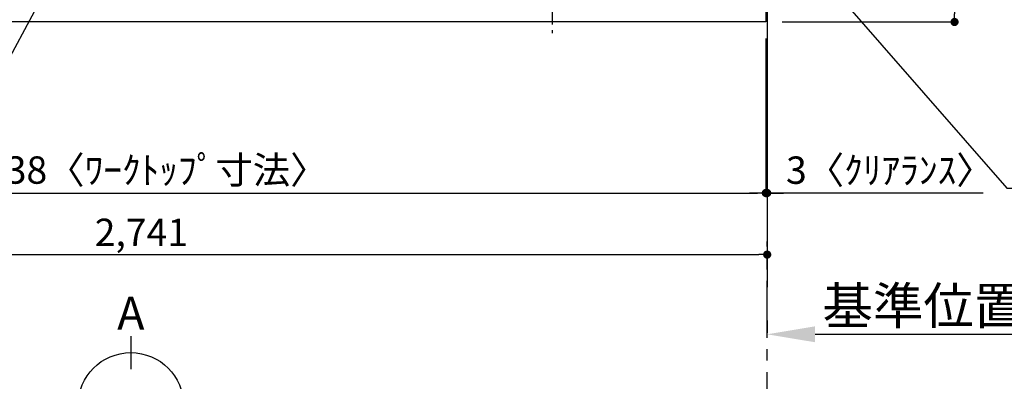
# Model space of a CAD drawing. Extents: x 83844 to 110317, y -11045 to -2175.
# Drawn here: x 100310 to 102466, y -5548 to -4755 of the extents above; entities that cross this region are included whole.
import ezdxf

# ---------------------------------------------------------------- set-up
doc = ezdxf.new("R2010")
doc.units = 0
doc.header["$LTSCALE"] = 50
doc.header["$MEASUREMENT"] = 0
doc.linetypes.add('CENTER', pattern=[2, 1.25, -0.25, 0.25, -0.25])
doc.layers.get('0').update_dxf_attribs({"linetype": 'CONTINUOUS'})
doc.layers.get('DEFPOINTS').update_dxf_attribs({"color": 146, "linetype": 'CONTINUOUS'})
for name, color, linetype in [('111-壁仕上', 3, 'CONTINUOUS'), ('126-甲板', 2, 'CONTINUOUS'), ('150-機器', 8, 'CONTINUOUS'), ('160-文字', 254, 'CONTINUOUS'), ('166-寸法B', 11, 'CONTINUOUS')]:
    doc.layers.add(name, color=color, linetype=linetype)
doc.styles.add('KH001', font='msgothic.ttc')
doc.dimstyles.new('KH1xx030', dxfattribs={"dimscale": 30, "dimtxt": 2, "dimasz": 0.6, "dimexe": 0.3, "dimexo": 1.2, "dimgap": 0.5, "dimtad": 3, "dimdec": 1, "dimdsep": 46, "dimlunit": 6, "dimtxsty": 'KH001', "dimblk": 'DOT', "dimcen": 1, "dimdle": 1, "dimclrd": 256, "dimclre": 256, "dimclrt": 256, "dimadec": 0, "dimazin": 0, "dimtfac": 1, "dimtdec": 1, "dimtix": 1, "dimtmove": 2, "dimatfit": 3, "dimldrblk": 'CLOSEDBLANK', "dimfxl": 1, "dimtolj": 1, "dimtzin": 0, "dimlwd": -1, "dimlwe": -1, "dimarcsym": 0})

# ---------------------------------------------------------------- blocks, each defined once
blk = doc.blocks.new('_Dot')
at = {"color": 0, "linetype": 'ByBlock', "lineweight": -2}
blk.add_line((-0.5, 0), (-1, 0), dxfattribs=at)
at = {"color": 0, "linetype": 'ByBlock', "const_width": 0.5}
blk.add_lwpolyline([(-0.25, 0, 1), (0.25, 0, 1)], format="xyb", close=True, dxfattribs=at)
blk = doc.blocks.new('*D71')
at = {"layer": '166-寸法B', "transparency": 16777216}
for p, q in [((99205.6, -4796.1), (99205.6, -5144.1)), ((101943.6, -4796.1), (101943.6, -5144.1)), ((99223.6, -5135.1), (101925.6, -5135.1))]:
    blk.add_line(p, q, dxfattribs=at)
at = {"layer": 'DEFPOINTS', "color": 0, "transparency": 16777216}
for p in [(99205.6, -4760.1), (101943.6, -4760.1), (101943.6, -5135.1)]:
    blk.add_point(p, dxfattribs=at)
at = {"layer": '166-寸法B', "transparency": 16777216, "xscale": 18, "yscale": 18, "zscale": 18, "rotation": 180}
blk.add_blockref('_Dot', (99205.6, -5135.1), dxfattribs=at)
at = {"layer": '166-寸法B', "transparency": 16777216, "xscale": 18, "yscale": 18, "zscale": 18}
blk.add_blockref('_Dot', (101943.6, -5135.1), dxfattribs=at)
at = {"layer": '166-寸法B', "transparency": 16777216, "insert": (100574.6, -5084.7), "char_height": 60, "attachment_point": 5, "style": 'KH001'}
blk.add_mtext('\\A1;2,738〈ﾜｰｸﾄｯﾌﾟ寸法〉', dxfattribs=at)
blk = doc.blocks.new('_ClosedBlank')
at = {"color": 0, "linetype": 'ByBlock', "lineweight": -2}
for p, q in [((-1, 0.167), (0, 0)), ((-1, 0.167), (-1, -0.167)), ((0, 0), (-1, -0.167))]:
    blk.add_line(p, q, dxfattribs=at)
blk = doc.blocks.new('*D112')
at = {"layer": '166-寸法B', "transparency": 16777216}
for p, q in [((101946.6, -5414.8), (101946.6, -5441.8)), ((102051.6, -5444.8), (102749.3, -5444.8))]:
    blk.add_line(p, q, dxfattribs=at)
blk.add_solid([(102051.6, -5427.3), (102051.6, -5462.3), (101946.6, -5444.8)], dxfattribs=at)
at = {"layer": 'DEFPOINTS', "color": 0, "transparency": 16777216}
for p in [(101946.6, -5444.8), (102740.3, -5444.8), (102740.3, -5532.4)]:
    blk.add_point(p, dxfattribs=at)
at = {"layer": '166-寸法B', "transparency": 16777216, "insert": (102356.3, -5382.3), "char_height": 81, "attachment_point": 5, "style": 'KH001'}
blk.add_mtext('\\A1;基準位置 Ｂ', dxfattribs=at)
blk = doc.blocks.new('_None')
blk = doc.blocks.new('*D122')
at = {"layer": '166-寸法B', "transparency": 16777216}
for p, q in [((101943.6, -4796.1), (101943.6, -5144.1)), ((101946.6, -4796.1), (101946.6, -5144.1)), ((101925.6, -5135.1), (101907.6, -5135.1)), ((101943.6, -5135.1), (101946.6, -5135.1)), ((101943.6, -5135.1), (101946.6, -5135.1)), ((102419.7, -5135.1), (101946.6, -5135.1)), ((101964.6, -5135.1), (101982.6, -5135.1))]:
    blk.add_line(p, q, dxfattribs=at)
at = {"layer": 'DEFPOINTS', "color": 0, "transparency": 16777216}
for p in [(101943.6, -4760.1), (101946.6, -4760.1), (101946.6, -5135.1)]:
    blk.add_point(p, dxfattribs=at)
at = {"layer": '166-寸法B', "transparency": 16777216, "xscale": 18, "yscale": 18, "zscale": 18}
blk.add_blockref('_Dot', (101943.6, -5135.1), dxfattribs=at)
at = {"layer": '166-寸法B', "transparency": 16777216, "xscale": 18, "yscale": 18, "zscale": 18, "rotation": 180}
blk.add_blockref('_Dot', (101946.6, -5135.1), dxfattribs=at)
at = {"layer": '166-寸法B', "transparency": 16777216, "insert": (102215.2, -5085), "char_height": 60, "attachment_point": 5, "style": 'KH001'}
blk.add_mtext('\\A1;3〈ｸﾘｱﾗﾝｽ〉', dxfattribs=at)
blk = doc.blocks.new('HT-F6S_H2')
at = {"layer": '150-機器', "color": 161, "linetype": 'CENTER'}
blk.add_line((0, 309.8), (0, -271.9), dxfattribs=at)
blk = doc.blocks.new('*D123')
at = {"layer": '166-寸法B', "transparency": 16777216}
for p, q in [((101979.6, -3660.1), (102365.9, -3660.1)), ((102356.9, -3678.1), (102356.9, -4742.1)), ((101979.6, -4760.1), (102365.9, -4760.1))]:
    blk.add_line(p, q, dxfattribs=at)
at = {"layer": 'DEFPOINTS', "color": 0, "transparency": 16777216}
for p in [(101943.6, -3660.1), (101943.6, -4760.1), (102356.9, -4760.1)]:
    blk.add_point(p, dxfattribs=at)
at = {"layer": '166-寸法B', "transparency": 16777216, "xscale": 18, "yscale": 18, "zscale": 18}
for p, rotation in [((102356.9, -3660.1), 90), ((102356.9, -4760.1), 270)]:
    blk.add_blockref('_Dot', p, dxfattribs=dict(at, rotation=rotation))
at = {"layer": '166-寸法B', "transparency": 16777216, "insert": (102308.1, -4210.1), "char_height": 60, "attachment_point": 5, "rotation": 90, "style": 'KH001'}
blk.add_mtext('\\A1;1,100', dxfattribs=at)
blk = doc.blocks.new('*D124')
at = {"layer": '166-寸法B', "transparency": 16777216}
for p, q in [((99205.6, -4796.1), (99205.6, -5279.1)), ((101946.6, -4796.1), (101946.6, -5279.1)), ((99223.6, -5270.1), (101928.6, -5270.1))]:
    blk.add_line(p, q, dxfattribs=at)
at = {"layer": 'DEFPOINTS', "color": 0, "transparency": 16777216}
for p in [(99205.6, -4760.1), (101946.6, -4760.1), (101946.6, -5270.1)]:
    blk.add_point(p, dxfattribs=at)
at = {"layer": '166-寸法B', "transparency": 16777216, "xscale": 18, "yscale": 18, "zscale": 18, "rotation": 180}
blk.add_blockref('_Dot', (99205.6, -5270.1), dxfattribs=at)
at = {"layer": '166-寸法B', "transparency": 16777216, "xscale": 18, "yscale": 18, "zscale": 18}
blk.add_blockref('_Dot', (101946.6, -5270.1), dxfattribs=at)
at = {"layer": '166-寸法B', "transparency": 16777216, "insert": (100576.1, -5221.3), "char_height": 60, "attachment_point": 5, "style": 'KH001'}
blk.add_mtext('\\A1;2,741', dxfattribs=at)

msp = doc.modelspace()

# ---------------------------------------------------------------- linework, layer by layer
at = {"layer": '111-壁仕上', "ltscale": 2}
msp.add_line((101946.63, -3449.18), (101946.63, -5341.47), dxfattribs=at)
at = {"layer": '111-壁仕上', "color": 253, "linetype": 'CENTER', "ltscale": 2}
msp.add_line((101946.63, -6452.51), (101946.63, -5241.47), dxfattribs=at)
at = {"layer": '126-甲板'}
msp.add_lwpolyline([(99205.63, -3660.06), (101943.63, -3660.06), (101943.63, -4760.06), (99205.63, -4760.06)], close=True, dxfattribs=at)
at = {"layer": '166-寸法B'}
msp.add_line((100553.04, -5449.05), (100553.04, -5521.05), dxfattribs=at)
msp.add_circle((100553.04, -5600.72), 115.68, dxfattribs=at)

# ---------------------------------------------------------------- block references
at = {"layer": '150-機器'}
msp.add_blockref('HT-F6S_H2', (101475.43, -4512.71), dxfattribs=at)

# ---------------------------------------------------------------- texts
at = {"layer": '166-寸法B', "insert": (100553.04, -5398.65), "char_height": 72, "attachment_point": 5, "style": 'KH001'}
msp.add_mtext('{\\fArial|b0|i0|c0|p32;A}', dxfattribs=at)

# ---------------------------------------------------------------- dimensions: what is measured, and where the dimension line sits
at = {"layer": '166-寸法B'}
for base, p1, p2, angle, picture, middle in [((102356.89, -4760.06), (101943.63, -3660.06), (101943.63, -4760.06), 90, '*D123', (102308.09, -4210.06)), ((101946.63, -5270.06), (99205.63, -4760.06), (101946.63, -4760.06), 180, '*D124', (100576.13, -5221.25))]:
    dim = msp.add_linear_dim(base=base, p1=p1, p2=p2, angle=angle, dimstyle='KH1xx030', dxfattribs=at)
    dim.commit()
    dim.dimension.update_dxf_attribs({"geometry": picture, "text_midpoint": middle})
dim = msp.add_linear_dim(base=(101943.63, -5135.06), p1=(99205.63, -4760.06), p2=(101943.63, -4760.06), angle=180, text='<>〈ﾜｰｸﾄｯﾌﾟ寸法〉', dimstyle='KH1xx030', dxfattribs=at)
dim.commit()
dim.dimension.update_dxf_attribs({"geometry": '*D71', "text_midpoint": (100574.63, -5084.73)})
for base, p1, p2, text, override, picture, middle in [((101946.63, -5135.06), (101943.63, -4760.06), (101946.63, -4760.06), '<>〈ｸﾘｱﾗﾝｽ〉', {"dimtmove": 1}, '*D122', (102215.21, -5135.06)), ((102740.26, -5444.8), (101946.63, -5444.8), (102740.26, -5532.41), '基準位置 Ｂ', {"dimtxt": 2.7, "dimasz": 3.5, "dimexe": 0.1, "dimexo": 1, "dimblk2": 'None', "dimsah": 1, "dimdle": 0.3, "dimse2": 1}, '*D112', (102356.26, -5382.31))]:
    dim = msp.add_linear_dim(base=base, p1=p1, p2=p2, angle=180, text=text, dimstyle='KH1xx030', override=override, dxfattribs=at)
    dim.commit()
    dim.dimension.update_dxf_attribs({"geometry": picture, "text_midpoint": middle, "dimtype": 128})

# ---------------------------------------------------------------- leaders
at = {"layer": '160-文字', "annotation_type": 0, "has_hookline": 1}
for points, hookline_direction, text_width in [([(100377.63, -4160.06), (99605.37, -5527.33), (99604.77, -5527.33)], 1, 1240.62), ([(100647.63, -4166.82), (99747.72, -5842.71), (99747.12, -5842.71)], 1, 1630.62), ([(101655.92, -4188.03), (102471.18, -5124.77), (102471.78, -5124.77)], 0, 1627.26)]:
    msp.add_leader(points, dimstyle='KH1xx030', override={"dimgap": 0.5, "dimtad": 1}, dxfattribs=dict(at, hookline_direction=hookline_direction, text_width=text_width))

doc.saveas('drawing.dxf')
